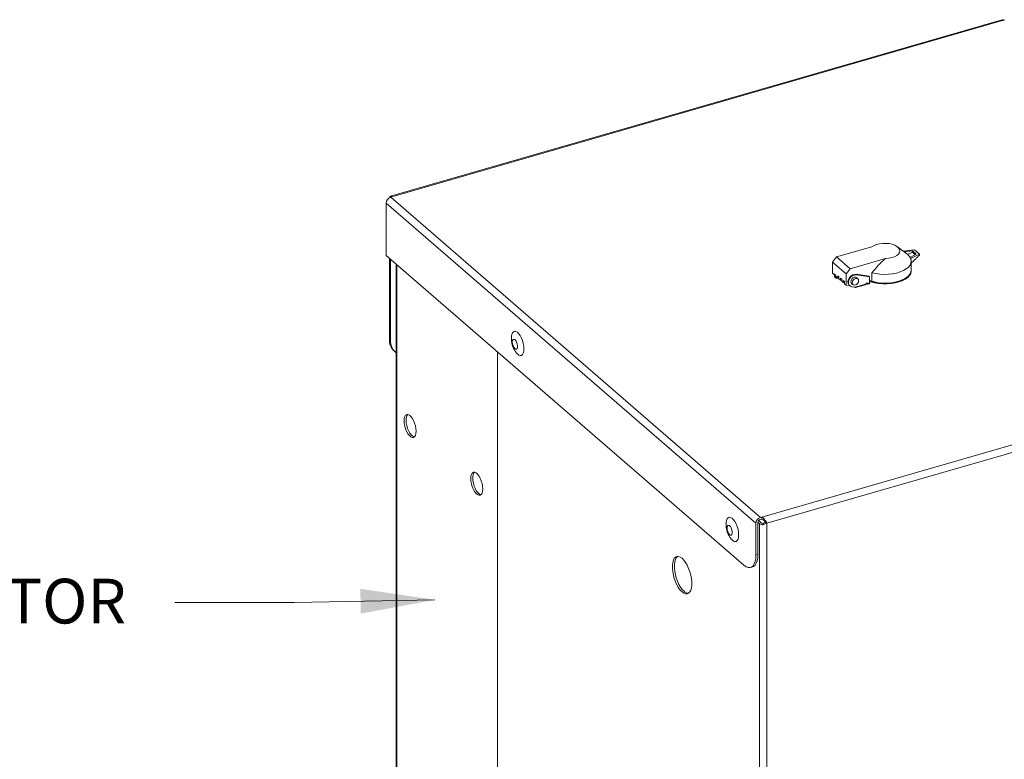
# Model space of a CAD drawing. Extents: x -339 to 425, y 6 to 273.
# Drawn here: x 323 to 375, y 114 to 153 of the extents above; entities that cross this region are included whole.
import ezdxf

# ---------------------------------------------------------------- set-up
doc = ezdxf.new("R2010")
doc.units = 0
doc.linetypes.add('SLD-SOLID', pattern=[0])
doc.layers.get('0').update_dxf_attribs({"linetype": 'CONTINUOUS'})
doc.layers.add('SLD-0', color=179, linetype='SLD-SOLID')
doc.styles.add('SLDTEXTSTYLE0', font='ARIAL.TTF', dxfattribs={"width": 0.948})

msp = doc.modelspace()

# ---------------------------------------------------------------- linework, layer by layer
at = {"color": 7, "linetype": 'SLD-SOLID', "lineweight": 0}
for p, q in [((375.273, 153.229), (342.706, 143.828)), ((342.784, 143.801), (375.35, 153.202)), ((375.35, 153.202), (375.418, 153.222)), ((342.716, 143.782), (342.784, 143.801)), ((362.399, 126.735), (342.716, 143.782)), ((362.157, 126.423), (342.474, 143.47)), ((342.474, 143.47), (342.474, 140.687)), ((366.452, 140.602), (368.339, 141.146)), ((370.192, 140.765), (369.691, 141.145)), ((342.474, 140.687), (361.522, 124.191)), ((342.644, 140.54), (342.644, 136.223)), ((366.452, 140.602), (366.236, 140.323)), ((367.177, 139.974), (366.452, 140.602)), ((369.064, 140.518), (367.177, 139.974)), ((370.594, 140.989), (369.993, 140.916)), ((370.489, 140.92), (370.057, 140.867)), ((370.489, 140.85), (370.227, 140.737)), ((370.368, 140.575), (370.692, 140.744)), ((370.399, 140.511), (370.864, 140.755)), ((370.692, 140.744), (370.489, 140.92)), ((370.489, 140.85), (370.489, 140.92)), ((370.642, 140.718), (370.489, 140.85)), ((370.594, 140.989), (370.864, 140.755)), ((370.864, 140.693), (370.864, 140.755)), ((342.705, 136.171), (342.705, 140.487)), ((343.003, 140.229), (343.003, 108.753)), ((343.041, 140.196), (343.041, 108.765)), ((366.961, 139.695), (366.236, 140.323)), ((366.236, 140.323), (366.236, 139.734)), ((367.177, 139.974), (366.961, 139.695)), ((370.424, 139.901), (370.424, 140.377)), ((366.335, 139.647), (366.236, 139.734)), ((366.332, 139.666), (366.349, 139.568)), ((366.403, 139.578), (366.386, 139.675)), ((366.518, 139.489), (366.401, 139.59)), ((366.583, 139.545), (366.518, 139.602)), ((366.518, 139.489), (366.518, 139.602)), ((366.583, 139.481), (366.518, 139.489)), ((366.583, 139.545), (366.583, 139.433)), ((366.731, 139.418), (366.666, 139.474)), ((366.666, 139.361), (366.666, 139.474)), ((366.961, 139.695), (366.961, 139.106)), ((367.497, 139.678), (367.522, 139.657)), ((368.184, 139.571), (367.497, 139.678)), ((368.209, 139.549), (367.522, 139.657)), ((368.184, 139.571), (368.209, 139.549)), ((368.209, 139.215), (368.209, 139.549)), ((368.33, 139.284), (368.33, 139.761)), ((370.433, 139.858), (370.433, 139.901)), ((366.666, 139.361), (366.583, 139.433)), ((366.731, 139.353), (366.666, 139.361)), ((366.731, 139.418), (366.731, 139.305)), ((366.813, 139.234), (366.731, 139.305)), ((366.878, 139.29), (366.813, 139.346)), ((366.813, 139.234), (366.813, 139.346)), ((366.878, 139.225), (366.813, 139.234)), ((366.878, 139.29), (366.878, 139.177)), ((366.961, 139.106), (366.878, 139.177)), ((366.961, 139.106), (367.136, 139.083)), ((367.135, 139.085), (367.16, 139.063)), ((367.268, 139.014), (367.427, 138.989)), ((367.427, 138.989), (368.007, 139.156)), ((367.447, 138.975), (367.436, 138.984)), ((367.466, 138.968), (367.988, 139.119)), ((368.094, 139.205), (368.083, 139.202)), ((368.083, 139.158), (368.083, 139.202)), ((368.094, 139.209), (368.118, 139.189)), ((368.105, 139.152), (368.194, 139.178)), ((368.118, 139.189), (368.209, 139.215)), ((368.209, 139.25), (368.33, 139.284)), ((368.282, 139.281), (368.282, 139.325)), ((342.644, 136.223), (342.705, 136.171)), ((362.467, 126.755), (395.034, 136.156)), ((342.912, 135.581), (342.973, 135.528)), ((348.404, 112.112), (348.404, 135.551)), ((362.736, 126.429), (395.045, 135.756)), ((362.157, 124.74), (362.157, 126.423)), ((362.263, 124.771), (362.263, 126.454)), ((362.265, 126.481), (362.354, 126.404)), ((362.307, 126.567), (362.46, 126.435)), ((362.354, 126.404), (362.354, 83.141)), ((362.467, 126.755), (362.399, 126.735)), ((362.399, 126.629), (362.467, 126.649)), ((362.467, 126.649), (362.467, 126.755)), ((362.549, 126.379), (362.57, 126.439)), ((362.549, 126.336), (362.549, 126.379)), ((362.736, 126.429), (362.675, 126.482)), ((362.736, 126.429), (362.736, 83.09)), ((362.157, 124.74), (362.263, 124.771)), ((361.875, 124.07), (361.98, 124.101))]:
    msp.add_line(p, q, dxfattribs=at)
at = {"color": 7, "linetype": 'SLD-SOLID', "lineweight": 0, "flags": 128}
for points in [[(342.784, 143.801), (342.756, 143.82), (342.73, 143.829), (342.706, 143.828), (342.685, 143.816), (342.668, 143.794), (342.655, 143.764), (342.652, 143.755)], [(368.339, 141.146), (368.449, 141.213), (368.586, 141.266), (368.741, 141.304), (368.91, 141.324), (369.083, 141.326), (369.252, 141.31), (369.411, 141.276), (369.552, 141.225), (369.669, 141.161), (369.755, 141.087), (369.808, 141.004), (369.824, 140.918), (369.804, 140.832), (369.747, 140.75), (369.658, 140.676), (369.538, 140.614), (369.395, 140.565), (369.235, 140.533), (369.064, 140.518)], [(370.399, 140.511), (370.424, 140.398), (370.412, 140.284), (370.364, 140.172), (370.28, 140.066), (370.163, 139.968), (370.016, 139.881), (369.842, 139.806), (369.647, 139.747), (369.436, 139.704), (369.213, 139.679), (368.985, 139.672), (368.758, 139.684), (368.537, 139.714), (368.33, 139.761)], [(370.424, 139.978), (370.431, 139.87), (370.403, 139.759), (370.339, 139.651), (370.241, 139.55), (370.112, 139.458), (369.954, 139.378), (369.773, 139.311), (369.573, 139.261), (369.358, 139.227), (369.136, 139.21), (368.911, 139.212), (368.69, 139.232), (368.478, 139.27), (368.282, 139.325)], [(366.332, 139.665), (366.336, 139.661), (366.343, 139.657), (366.352, 139.656), (366.363, 139.657), (366.373, 139.66), (366.381, 139.665), (366.385, 139.67), (366.386, 139.676), (366.383, 139.68), (366.376, 139.683), (366.366, 139.684), (366.356, 139.683), (366.346, 139.68), (366.338, 139.676), (366.333, 139.67), (366.332, 139.665)], [(366.349, 139.568), (366.349, 139.568), (366.353, 139.563)], [(366.353, 139.563), (366.36, 139.56), (366.369, 139.559), (366.38, 139.56), (366.39, 139.563), (366.398, 139.567), (366.402, 139.573), (366.403, 139.578)], [(367.497, 139.678), (367.403, 139.676), (367.305, 139.643), (367.214, 139.582), (367.139, 139.499), (367.085, 139.402), (367.06, 139.3), (367.065, 139.204), (367.1, 139.123), (367.135, 139.085)], [(367.522, 139.657), (367.428, 139.655), (367.33, 139.622), (367.239, 139.56), (367.164, 139.477), (367.11, 139.38), (367.085, 139.278), (367.09, 139.182), (367.125, 139.102), (367.187, 139.043), (367.268, 139.014)], [(367.539, 139.495), (367.528, 139.504), (367.468, 139.528), (367.397, 139.522), (367.325, 139.488), (367.265, 139.43), (367.224, 139.358), (367.209, 139.283), (367.223, 139.216), (367.258, 139.17)], [(367.628, 139.332), (367.615, 139.262), (367.577, 139.195), (367.52, 139.142), (367.454, 139.11), (367.388, 139.104), (367.332, 139.126), (367.295, 139.172), (367.282, 139.235), (367.296, 139.305), (367.334, 139.372), (367.39, 139.425), (367.457, 139.457), (367.523, 139.462), (367.579, 139.441), (367.616, 139.395), (367.628, 139.332)], [(370.433, 139.858), (370.431, 139.827), (370.403, 139.716), (370.339, 139.608), (370.241, 139.507), (370.112, 139.415), (369.954, 139.335), (369.773, 139.268), (369.573, 139.217), (369.358, 139.183), (369.136, 139.167), (368.911, 139.169), (368.69, 139.189), (368.478, 139.227), (368.299, 139.276)], [(370.424, 139.901), (370.413, 139.812), (370.366, 139.7), (370.283, 139.593), (370.166, 139.494), (370.02, 139.406), (369.846, 139.331), (369.651, 139.272), (369.439, 139.228), (369.216, 139.203), (368.987, 139.196), (368.759, 139.207), (368.538, 139.237), (368.33, 139.284)], [(368.118, 139.189), (368.108, 139.201), (368.095, 139.208), (368.079, 139.211), (368.062, 139.209), (368.045, 139.201), (368.029, 139.189), (368.016, 139.174), (368.007, 139.156)], [(368.083, 139.202), (368.065, 139.206), (368.058, 139.207)], [(368.194, 139.178), (368.194, 139.178), (368.199, 139.181), (368.203, 139.186), (368.207, 139.194), (368.209, 139.204), (368.209, 139.215)], [(349.149, 136.379), (349.164, 136.465), (349.199, 136.555), (349.249, 136.614), (349.311, 136.641), (349.382, 136.632), (349.458, 136.59), (349.535, 136.515), (349.61, 136.412), (349.677, 136.287), (349.733, 136.146), (349.776, 135.998), (349.802, 135.849), (349.811, 135.708)], [(349.2, 136.154), (349.191, 136.075), (349.2, 135.979), (349.227, 135.88), (349.268, 135.791), (349.317, 135.724), (349.369, 135.688), (349.415, 135.688), (349.449, 135.724), (349.468, 135.79), (349.468, 135.879), (349.449, 135.978), (349.415, 136.074), (349.369, 136.154), (349.317, 136.206), (349.268, 136.224), (349.227, 136.206), (349.2, 136.154)], [(349.811, 135.708), (349.802, 135.582), (349.776, 135.479), (349.733, 135.404), (349.677, 135.361), (349.61, 135.352), (349.535, 135.378), (349.458, 135.437), (349.402, 135.5)], [(343.44, 131.738), (343.43, 131.877), (343.44, 132.001), (343.467, 132.101), (343.51, 132.173), (343.568, 132.211), (343.635, 132.214), (343.71, 132.181), (343.786, 132.115), (343.861, 132.019), (343.928, 131.899), (343.986, 131.761), (344.029, 131.614), (344.056, 131.467), (344.065, 131.327), (344.056, 131.204), (344.029, 131.103), (343.986, 131.032), (343.928, 130.993), (343.861, 130.991), (343.786, 131.023), (343.71, 131.089), (343.635, 131.186), (343.568, 131.306), (343.51, 131.443), (343.467, 131.59), (343.44, 131.738)], [(343.973, 131.02), (343.966, 131.021), (343.892, 131.054), (343.815, 131.12), (343.741, 131.216), (343.673, 131.336), (343.616, 131.474), (343.572, 131.621), (343.545, 131.768), (343.536, 131.908)], [(346.989, 128.664), (346.98, 128.803), (346.989, 128.927), (347.016, 129.027), (347.06, 129.099), (347.117, 129.137), (347.185, 129.14), (347.259, 129.107), (347.336, 129.041), (347.41, 128.945), (347.478, 128.825), (347.535, 128.687), (347.579, 128.54), (347.606, 128.393), (347.615, 128.253), (347.606, 128.13), (347.579, 128.029), (347.535, 127.958), (347.478, 127.919), (347.41, 127.916), (347.336, 127.949), (347.259, 128.015), (347.185, 128.111), (347.117, 128.232), (347.06, 128.369), (347.016, 128.516), (346.989, 128.664)], [(347.523, 127.946), (347.516, 127.947), (347.441, 127.98), (347.365, 128.046), (347.291, 128.142), (347.223, 128.262), (347.166, 128.4), (347.122, 128.547), (347.095, 128.694), (347.086, 128.834)], [(360.579, 126.48), (360.594, 126.566), (360.629, 126.656), (360.679, 126.716), (360.741, 126.742), (360.812, 126.734), (360.888, 126.691), (360.965, 126.616), (361.04, 126.514), (361.107, 126.388), (361.163, 126.248), (361.206, 126.099), (361.232, 125.95), (361.241, 125.809)], [(360.63, 126.255), (360.621, 126.176), (360.63, 126.081), (360.657, 125.982), (360.698, 125.892), (360.747, 125.825), (360.799, 125.789), (360.845, 125.789), (360.879, 125.825), (360.898, 125.892), (360.898, 125.981), (360.879, 126.08), (360.845, 126.175), (360.799, 126.255), (360.747, 126.307), (360.698, 126.326), (360.657, 126.308), (360.63, 126.255)], [(361.241, 125.809), (361.232, 125.684), (361.206, 125.581), (361.163, 125.505), (361.107, 125.462), (361.04, 125.453), (360.965, 125.479), (360.888, 125.538), (360.832, 125.601)], [(361.98, 124.101), (362.036, 124.125), (362.114, 124.193), (362.178, 124.295), (362.225, 124.428), (362.253, 124.588), (362.263, 124.771)], [(358.132, 122.87), (358.227, 122.773), (358.321, 122.706), (358.413, 122.672), (358.498, 122.672), (358.574, 122.705), (358.638, 122.772), (358.688, 122.868), (358.723, 122.992), (358.74, 123.139), (358.74, 123.304), (358.723, 123.481), (358.688, 123.665), (358.638, 123.849), (358.574, 124.026), (358.498, 124.191), (358.413, 124.339), (358.321, 124.463), (358.227, 124.56), (358.132, 124.627), (358.04, 124.661), (357.955, 124.662), (357.879, 124.628), (357.815, 124.562), (357.765, 124.465), (357.73, 124.341), (357.713, 124.194), (357.713, 124.029), (357.73, 123.852), (357.765, 123.668), (357.815, 123.485), (357.879, 123.307), (357.955, 123.142), (358.04, 122.995), (358.132, 122.87)], [(358.332, 122.803), (358.237, 122.901), (358.146, 123.025), (358.061, 123.173), (357.985, 123.338), (357.92, 123.515), (357.87, 123.699), (357.836, 123.882), (357.818, 124.06), (357.818, 124.224), (357.836, 124.371), (357.87, 124.495), (357.92, 124.592), (357.985, 124.659), (357.995, 124.666)], [(361.522, 124.191), (361.633, 124.112), (361.739, 124.069), (361.84, 124.063), (361.93, 124.094), (362.009, 124.162), (362.072, 124.264), (362.119, 124.397), (362.148, 124.558), (362.157, 124.74)]]:
    msp.add_lwpolyline(points, dxfattribs=at)
at = {"color": 7, "linetype": 'SLD-SOLID', "lineweight": 0}
for centre, radius, start, end in [((375.287, 153.144), 0.086, 42.7081, 99.5715), ((342.817, 143.453), 0.344, 107.2088, 177.1689), ((369.802, 140.228), 0.663, 31.5106, 54.0161), ((369.985, 140.35), 0.445, 21.2934, 30.4054), ((367.461, 138.986), 0.0183, 218.5561, 304.5462), ((368.041, 139.035), 0.13, 71.3599, 104.4818), ((368.226, 139.145), 0.188, 72.8065, 95.1636), ((343.46, 136.187), 0.817, 177.4537, 227.8957), ((343.525, 136.137), 0.821, 177.659, 230.5205), ((343.923, 131.959), 0.39, 139.02, 187.6263), ((347.472, 128.885), 0.39, 139.02, 187.6265), ((362.501, 126.406), 0.344, 107.2082, 177.1692), ((362.457, 126.444), 0.194, 107.2071, 177.1702), ((362.562, 126.689), 0.353, 233.7851, 267.8805), ((362.574, 126.589), 0.192, 233.5117, 264.6541), ((358.585, 123.052), 0.355, 224.4865, 266.4709)]:
    msp.add_arc(centre, radius, start, end, dxfattribs=at)
for points, knots in [([(368.33, 139.761), (368.444, 139.894), (368.616, 140.094), (368.86, 140.35), (368.996, 140.462), (369.064, 140.518)], [0, 0, 0, 0, 0.497782, 0.750084, 1, 1, 1, 1]), ([(370.864, 140.693), (370.824, 140.655), (370.745, 140.577), (370.599, 140.436), (370.492, 140.334), (370.424, 140.27)], [0, 0, 0, 0, 0.272565, 0.544693, 1, 1, 1, 1]), ([(366.349, 139.568), (366.353, 139.554), (366.361, 139.526), (366.39, 139.496), (366.421, 139.477), (366.453, 139.467), (366.492, 139.463), (366.529, 139.469), (366.55, 139.48), (366.557, 139.484)], [0, 0, 0, 0, 0.166249, 0.329072, 0.469163, 0.578035, 0.720616, 0.907575, 1, 1, 1, 1]), ([(366.482, 139.52), (366.474, 139.52), (366.461, 139.521), (366.444, 139.528), (366.427, 139.538), (366.41, 139.554), (366.406, 139.57), (366.403, 139.578)], [0, 0, 0, 0, 0.219878, 0.374645, 0.522758, 0.785638, 1, 1, 1, 1]), ([(367.609, 139.402), (367.604, 139.413), (367.587, 139.448), (367.558, 139.475), (367.538, 139.493)], [0, 0, 0, 0, 0.3075411, 1, 1, 1, 1]), ([(367.26, 139.173), (367.276, 139.159), (367.305, 139.133), (367.342, 139.121), (367.36, 139.115)], [0, 0, 0, 0, 0.526615, 1, 1, 1, 1]), ([(367.427, 138.989), (367.432, 138.986), (367.442, 138.981), (367.456, 138.974), (367.466, 138.972), (367.472, 138.971)], [0, 0, 0, 0, 0.366099, 0.674905, 1, 1, 1, 1]), ([(367.988, 139.12), (367.989, 139.12), (367.994, 139.12), (368, 139.13), (368.004, 139.142), (368.006, 139.152), (368.007, 139.156)], [0, 0, 0, 0, 0.055553, 0.315219, 0.685622, 1, 1, 1, 1]), ([(368.083, 139.202), (368.084, 139.201), (368.086, 139.201), (368.09, 139.2), (368.092, 139.201), (368.094, 139.203), (368.094, 139.206), (368.093, 139.209), (368.093, 139.21)], [0, 0, 0, 0, 0.212891, 0.376503, 0.497685, 0.613468, 0.779625, 1, 1, 1, 1]), ([(368.118, 139.189), (368.118, 139.183), (368.118, 139.172), (368.115, 139.158), (368.104, 139.151), (368.092, 139.153), (368.086, 139.157), (368.083, 139.158)], [0, 0, 0, 0, 0.278038, 0.486065, 0.646041, 0.830952, 1, 1, 1, 1]), ([(349.151, 136.372), (349.147, 136.334), (349.138, 136.257), (349.145, 136.137), (349.16, 136.022), (349.194, 135.882), (349.24, 135.761), (349.307, 135.635), (349.353, 135.559), (349.392, 135.515), (349.399, 135.506)], [0, 0, 0, 0, 0.1254771, 0.249637, 0.3880971, 0.501619, 0.7155065, 0.8072211, 0.962571, 1, 1, 1, 1]), ([(360.581, 126.474), (360.577, 126.435), (360.568, 126.359), (360.575, 126.239), (360.59, 126.124), (360.624, 125.984), (360.67, 125.862), (360.737, 125.736), (360.783, 125.661), (360.822, 125.616), (360.829, 125.607)], [0, 0, 0, 0, 0.125479, 0.249637, 0.388098, 0.50162, 0.715507, 0.807221, 0.962571, 1, 1, 1, 1]), ([(362.736, 126.429), (362.724, 126.457), (362.698, 126.517), (362.645, 126.601), (362.58, 126.679), (362.518, 126.73), (362.478, 126.749), (362.467, 126.755)], [0, 0, 0, 0, 0.212732, 0.451018, 0.691893, 0.915881, 1, 1, 1, 1]), ([(362.675, 126.482), (362.664, 126.496), (362.639, 126.528), (362.595, 126.575), (362.539, 126.619), (362.494, 126.641), (362.47, 126.648), (362.467, 126.649)], [0, 0, 0, 0, 0.195576, 0.45206, 0.717649, 0.971503, 1, 1, 1, 1]), ([(362.549, 126.379), (362.582, 126.383), (362.646, 126.391), (362.706, 126.416), (362.736, 126.429)], [0, 0, 0, 0, 0.503647, 1, 1, 1, 1]), ([(362.57, 126.439), (362.588, 126.444), (362.625, 126.453), (362.658, 126.472), (362.675, 126.482)], [0, 0, 0, 0, 0.4981918, 1, 1, 1, 1])]:
    msp.add_open_spline(points, degree=3, knots=knots, dxfattribs=at)
at = {"layer": 'SLD-0', "color": 7, "lineweight": 0, "flags": 128}
msp.add_lwpolyline([(331.222, 122.21), (337.572, 122.21), (345.073, 122.352)], dxfattribs=at)
at = {"layer": 'SLD-0', "color": 7, "lineweight": 0}
msp.add_solid([(345.073, 122.352), (341.098, 122.937), (341.124, 121.617)], dxfattribs=at)

# ---------------------------------------------------------------- texts
at = {"layer": 'SLD-0', "color": 7, "lineweight": 0, "insert": (289.983, 123.473), "char_height": 2.38125, "attachment_point": 1, "style": 'SLDTEXTSTYLE0'}
msp.add_mtext('KINETIC GATE OPERATOR', dxfattribs=at)

doc.saveas('drawing.dxf')
